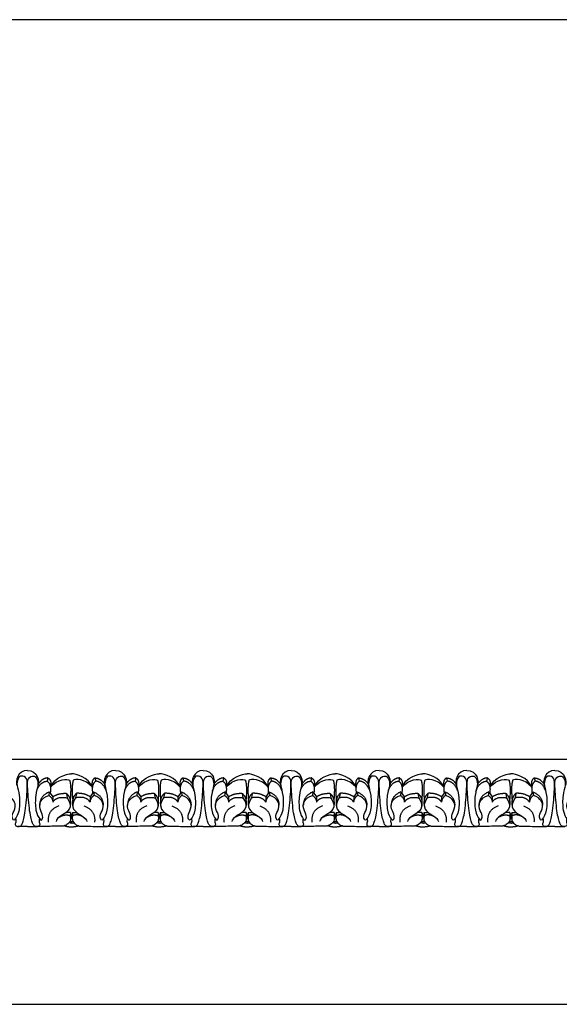
# Model space of a CAD drawing. Units: millimetres. Extents: x -3311 to 3689, y -7396 to 3954.
# Drawn here: x 2844 to 3243, y -1676 to -948 of the extents above; entities that cross this region are included whole.
import ezdxf

# ---------------------------------------------------------------- set-up
doc = ezdxf.new("R2010")
doc.units = ezdxf.units.MM
doc.header["$MEASUREMENT"] = 0
doc.layers.add('Default', color=7, linetype='Continuous', true_color=0x000000)

msp = doc.modelspace()

# ---------------------------------------------------------------- linework, layer by layer
at = {"layer": 'Default'}
for p, q in [((2864.864, -1509.055), (2864.282, -1511.436)), ((2899.591, -1509.055), (2900.173, -1511.436)), ((2929.905, -1509.055), (2929.323, -1511.436)), ((2964.632, -1509.055), (2965.214, -1511.436)), ((2994.946, -1509.055), (2994.364, -1511.436)), ((3029.673, -1509.055), (3030.255, -1511.436)), ((3059.987, -1509.055), (3059.405, -1511.436)), ((3094.714, -1509.055), (3095.296, -1511.436)), ((3125.028, -1509.055), (3124.446, -1511.436)), ((3159.755, -1509.055), (3160.337, -1511.436)), ((3190.069, -1509.055), (3189.487, -1511.436)), ((3224.796, -1509.055), (3225.378, -1511.436)), ((2865.846, -1519.247), (2865.496, -1521.916)), ((2865.846, -1519.247), (2868.432, -1522.94)), ((2878.502, -1520.412), (2879.122, -1523.715)), ((2885.953, -1520.412), (2885.333, -1523.715)), ((2898.609, -1519.247), (2896.023, -1522.94)), ((2898.609, -1519.247), (2898.96, -1521.916)), ((2930.887, -1519.247), (2930.537, -1521.916)), ((2930.887, -1519.247), (2933.473, -1522.94)), ((2943.543, -1520.412), (2944.163, -1523.715)), ((2950.994, -1520.412), (2950.374, -1523.715)), ((2963.65, -1519.247), (2961.064, -1522.94)), ((2963.65, -1519.247), (2964.001, -1521.916)), ((2995.928, -1519.247), (2995.578, -1521.916)), ((2995.928, -1519.247), (2998.514, -1522.94)), ((3008.584, -1520.412), (3009.204, -1523.715)), ((3016.035, -1520.412), (3015.415, -1523.715)), ((3028.691, -1519.247), (3026.105, -1522.94)), ((3028.691, -1519.247), (3029.041, -1521.916)), ((3060.969, -1519.247), (3060.618, -1521.916)), ((3060.969, -1519.247), (3063.555, -1522.94)), ((3073.625, -1520.412), (3074.245, -1523.715)), ((3081.076, -1520.412), (3080.456, -1523.715)), ((3093.732, -1519.247), (3091.146, -1522.94)), ((3093.732, -1519.247), (3094.082, -1521.916)), ((3126.01, -1519.247), (3125.659, -1521.916)), ((3126.01, -1519.247), (3128.596, -1522.94)), ((3138.666, -1520.412), (3139.286, -1523.715)), ((3146.117, -1520.412), (3145.497, -1523.715)), ((3158.773, -1519.247), (3156.187, -1522.94)), ((3158.773, -1519.247), (3159.123, -1521.916)), ((3191.051, -1519.247), (3190.7, -1521.916)), ((3191.051, -1519.247), (3193.637, -1522.94)), ((3203.707, -1520.412), (3204.327, -1523.715)), ((3211.158, -1520.412), (3210.538, -1523.715)), ((3223.814, -1519.247), (3221.227, -1522.94)), ((3223.814, -1519.247), (3224.164, -1521.916)), ((2868.432, -1522.94), (2868.495, -1526.929)), ((2896.023, -1522.94), (2895.96, -1526.929)), ((2933.473, -1522.94), (2933.536, -1526.929)), ((2961.064, -1522.94), (2961.001, -1526.929)), ((2998.514, -1522.94), (2998.577, -1526.929)), ((3026.105, -1522.94), (3026.042, -1526.929)), ((3063.555, -1522.94), (3063.618, -1526.929)), ((3091.146, -1522.94), (3091.083, -1526.929)), ((3128.596, -1522.94), (3128.659, -1526.929)), ((3156.187, -1522.94), (3156.124, -1526.929)), ((3193.637, -1522.94), (3193.7, -1526.929)), ((3221.227, -1522.94), (3221.165, -1526.929)), ((2881.442, -1534.657), (2881.398, -1537.022)), ((2883.014, -1534.657), (2883.057, -1537.022)), ((2946.483, -1534.657), (2946.439, -1537.022)), ((2948.055, -1534.657), (2948.098, -1537.022)), ((3011.523, -1534.657), (3011.48, -1537.022)), ((3013.096, -1534.657), (3013.139, -1537.022)), ((3076.564, -1534.657), (3076.521, -1537.022)), ((3078.136, -1534.657), (3078.18, -1537.022)), ((3141.605, -1534.657), (3141.562, -1537.022)), ((3143.177, -1534.657), (3143.221, -1537.022)), ((3206.646, -1534.657), (3206.603, -1537.022)), ((3208.218, -1534.657), (3208.262, -1537.022)), ((2849.707, -1545.049), (2842.195, -1544.938)), ((2849.707, -1545.049), (2857.22, -1544.938)), ((2914.748, -1545.049), (2907.235, -1544.938)), ((2914.748, -1545.049), (2922.261, -1544.938)), ((2979.789, -1545.049), (2972.276, -1544.938)), ((2979.789, -1545.049), (2987.302, -1544.938)), ((3044.83, -1545.049), (3037.317, -1544.938)), ((3044.83, -1545.049), (3052.343, -1544.938)), ((3109.871, -1545.049), (3102.358, -1544.938)), ((3109.871, -1545.049), (3117.384, -1544.938)), ((3174.912, -1545.049), (3167.399, -1544.938)), ((3174.912, -1545.049), (3182.425, -1544.938)), ((3239.953, -1545.049), (3232.44, -1544.938)), ((3239.953, -1545.049), (3247.465, -1544.938))]:
    msp.add_line(p, q, dxfattribs=at)
msp.add_lwpolyline([(2005.901, -1676.465), (3689.373, -1676.465), (3689.373, -948.155), (2005.901, -948.155)], close=True, dxfattribs=at)
msp.add_open_spline([(2069.216, -1545.049), (2069.216, -1520.108), (2069.216, -1495.168), (2849.707, -1495.168), (3630.198, -1495.168)], degree=2, knots=[0, 0, 0, 1, 1, 1.6666667, 1.6666667, 1.6666667], dxfattribs=at)
for points, degree in [([(2841.015, -1539.529), (2841.418, -1541.706), (2840.128, -1542.996), (2841.257, -1545.173), (2844.482, -1544.931), (2845.772, -1543.561), (2848.272, -1535.175), (2849.707, -1515.179), (2849.707, -1508.89), (2844.885, -1506.793), (2842.466, -1509.535), (2841.418, -1514.372), (2843.998, -1520.984), (2844.079, -1533.804), (2840.346, -1540.522), (2838.687, -1540.24), (2837.984, -1535.883), (2841.76, -1531.171), (2839.961, -1524.272), (2833.919, -1521.916)], 3), ([(2849.707, -1503.626), (2842.42, -1503.203), (2840.251, -1511.985), (2842.063, -1514.937)], 3), ([(2849.707, -1503.626), (2856.994, -1503.203), (2859.163, -1511.985), (2857.352, -1514.937)], 3), ([(2858.399, -1539.529), (2857.996, -1541.706), (2859.286, -1542.996), (2858.158, -1545.173), (2854.932, -1544.931), (2853.642, -1543.561), (2851.143, -1535.175), (2849.707, -1515.179), (2849.707, -1508.89), (2854.529, -1506.793), (2856.948, -1509.535), (2857.996, -1514.372), (2855.416, -1520.984), (2855.335, -1533.804), (2859.069, -1540.522), (2860.728, -1540.24), (2861.43, -1535.883), (2857.654, -1531.171), (2859.454, -1524.272), (2865.496, -1521.916)], 3), ([(2866.735, -1515.962), (2869.733, -1508.243), (2878.55, -1506.023), (2882.228, -1505.892)], 3), ([(2897.72, -1515.962), (2894.722, -1508.243), (2885.905, -1506.023), (2882.228, -1505.892)], 3), ([(2906.056, -1539.529), (2906.459, -1541.706), (2905.169, -1542.996), (2906.298, -1545.173), (2909.523, -1544.931), (2910.813, -1543.561), (2913.313, -1535.175), (2914.748, -1515.179), (2914.748, -1508.89), (2909.926, -1506.793), (2907.507, -1509.535), (2906.459, -1514.372), (2909.039, -1520.984), (2909.12, -1533.804), (2905.387, -1540.522), (2903.728, -1540.24), (2903.025, -1535.883), (2906.801, -1531.171), (2905.002, -1524.272), (2898.96, -1521.916)], 3), ([(2914.748, -1503.626), (2907.461, -1503.203), (2905.292, -1511.985), (2907.103, -1514.937)], 3), ([(2914.748, -1503.626), (2922.035, -1503.203), (2924.204, -1511.985), (2922.393, -1514.937)], 3), ([(2923.44, -1539.529), (2923.037, -1541.706), (2924.327, -1542.996), (2923.198, -1545.173), (2919.973, -1544.931), (2918.683, -1543.561), (2916.184, -1535.175), (2914.748, -1515.179), (2914.748, -1508.89), (2919.57, -1506.793), (2921.989, -1509.535), (2923.037, -1514.372), (2920.457, -1520.984), (2920.376, -1533.804), (2924.11, -1540.522), (2925.768, -1540.24), (2926.471, -1535.883), (2922.695, -1531.171), (2924.495, -1524.272), (2930.537, -1521.916)], 3), ([(2931.776, -1515.962), (2934.774, -1508.243), (2943.591, -1506.023), (2947.269, -1505.892)], 3), ([(2962.761, -1515.962), (2959.763, -1508.243), (2950.946, -1506.023), (2947.269, -1505.892)], 3), ([(2971.097, -1539.529), (2971.5, -1541.706), (2970.21, -1542.996), (2971.339, -1545.173), (2974.564, -1544.931), (2975.854, -1543.561), (2978.354, -1535.175), (2979.789, -1515.179), (2979.789, -1508.89), (2974.967, -1506.793), (2972.548, -1509.535), (2971.5, -1514.372), (2974.08, -1520.984), (2974.161, -1533.804), (2970.427, -1540.522), (2968.769, -1540.24), (2968.066, -1535.883), (2971.842, -1531.171), (2970.042, -1524.272), (2964.001, -1521.916)], 3), ([(2979.789, -1503.626), (2972.502, -1503.203), (2970.333, -1511.985), (2972.144, -1514.937)], 3), ([(2979.789, -1503.626), (2987.076, -1503.203), (2989.245, -1511.985), (2987.434, -1514.937)], 3), ([(2988.481, -1539.529), (2988.078, -1541.706), (2989.368, -1542.996), (2988.239, -1545.173), (2985.014, -1544.931), (2983.724, -1543.561), (2981.224, -1535.175), (2979.789, -1515.179), (2979.789, -1508.89), (2984.611, -1506.793), (2987.03, -1509.535), (2988.078, -1514.372), (2985.498, -1520.984), (2985.417, -1533.804), (2989.151, -1540.522), (2990.809, -1540.24), (2991.512, -1535.883), (2987.736, -1531.171), (2989.536, -1524.272), (2995.578, -1521.916)], 3), ([(2996.817, -1515.962), (2999.815, -1508.243), (3008.632, -1506.023), (3012.31, -1505.892)], 3), ([(3027.802, -1515.962), (3024.804, -1508.243), (3015.987, -1506.023), (3012.31, -1505.892)], 3), ([(3036.138, -1539.529), (3036.541, -1541.706), (3035.251, -1542.996), (3036.38, -1545.173), (3039.605, -1544.931), (3040.895, -1543.561), (3043.395, -1535.175), (3044.83, -1515.179), (3044.83, -1508.89), (3040.008, -1506.793), (3037.589, -1509.535), (3036.541, -1514.372), (3039.121, -1520.984), (3039.202, -1533.804), (3035.468, -1540.522), (3033.81, -1540.24), (3033.107, -1535.883), (3036.883, -1531.171), (3035.083, -1524.272), (3029.041, -1521.916)], 3), ([(3044.83, -1503.626), (3037.543, -1503.203), (3035.374, -1511.985), (3037.185, -1514.937)], 3), ([(3044.83, -1503.626), (3052.117, -1503.203), (3054.286, -1511.985), (3052.475, -1514.937)], 3), ([(3053.522, -1539.529), (3053.119, -1541.706), (3054.409, -1542.996), (3053.28, -1545.173), (3050.055, -1544.931), (3048.765, -1543.561), (3046.265, -1535.175), (3044.83, -1515.179), (3044.83, -1508.89), (3049.652, -1506.793), (3052.071, -1509.535), (3053.119, -1514.372), (3050.539, -1520.984), (3050.458, -1533.804), (3054.192, -1540.522), (3055.85, -1540.24), (3056.553, -1535.883), (3052.777, -1531.171), (3054.577, -1524.272), (3060.618, -1521.916)], 3), ([(3061.858, -1515.962), (3064.856, -1508.243), (3073.673, -1506.023), (3077.35, -1505.892)], 3), ([(3092.843, -1515.962), (3089.845, -1508.243), (3081.028, -1506.023), (3077.35, -1505.892)], 3), ([(3101.179, -1539.529), (3101.582, -1541.706), (3100.292, -1542.996), (3101.421, -1545.173), (3104.646, -1544.931), (3105.936, -1543.561), (3108.435, -1535.175), (3109.871, -1515.179), (3109.871, -1508.89), (3105.049, -1506.793), (3102.63, -1509.535), (3101.582, -1514.372), (3104.162, -1520.984), (3104.243, -1533.804), (3100.509, -1540.522), (3098.851, -1540.24), (3098.148, -1535.883), (3101.924, -1531.171), (3100.124, -1524.272), (3094.082, -1521.916)], 3), ([(3109.871, -1503.626), (3102.584, -1503.203), (3100.415, -1511.985), (3102.226, -1514.937)], 3), ([(3109.871, -1503.626), (3117.158, -1503.203), (3119.327, -1511.985), (3117.516, -1514.937)], 3), ([(3118.563, -1539.529), (3118.16, -1541.706), (3119.45, -1542.996), (3118.321, -1545.173), (3115.096, -1544.931), (3113.806, -1543.561), (3111.306, -1535.175), (3109.871, -1515.179), (3109.871, -1508.89), (3114.693, -1506.793), (3117.112, -1509.535), (3118.16, -1514.372), (3115.58, -1520.984), (3115.499, -1533.804), (3119.232, -1540.522), (3120.891, -1540.24), (3121.594, -1535.883), (3117.818, -1531.171), (3119.617, -1524.272), (3125.659, -1521.916)], 3), ([(3126.899, -1515.962), (3129.897, -1508.243), (3138.714, -1506.023), (3142.391, -1505.892)], 3), ([(3157.884, -1515.962), (3154.886, -1508.243), (3146.069, -1506.023), (3142.391, -1505.892)], 3), ([(3166.22, -1539.529), (3166.623, -1541.706), (3165.333, -1542.996), (3166.462, -1545.173), (3169.687, -1544.931), (3170.977, -1543.561), (3173.476, -1535.175), (3174.912, -1515.179), (3174.912, -1508.89), (3170.09, -1506.793), (3167.671, -1509.535), (3166.623, -1514.372), (3169.203, -1520.984), (3169.284, -1533.804), (3165.55, -1540.522), (3163.891, -1540.24), (3163.189, -1535.883), (3166.965, -1531.171), (3165.165, -1524.272), (3159.123, -1521.916)], 3), ([(3174.912, -1503.626), (3167.625, -1503.203), (3165.456, -1511.985), (3167.267, -1514.937)], 3), ([(3174.912, -1503.626), (3182.199, -1503.203), (3184.368, -1511.985), (3182.557, -1514.937)], 3), ([(3183.604, -1539.529), (3183.201, -1541.706), (3184.491, -1542.996), (3183.362, -1545.173), (3180.137, -1544.931), (3178.847, -1543.561), (3176.347, -1535.175), (3174.912, -1515.179), (3174.912, -1508.89), (3179.734, -1506.793), (3182.153, -1509.535), (3183.201, -1514.372), (3180.621, -1520.984), (3180.54, -1533.804), (3184.273, -1540.522), (3185.932, -1540.24), (3186.635, -1535.883), (3182.859, -1531.171), (3184.658, -1524.272), (3190.7, -1521.916)], 3), ([(3191.94, -1515.962), (3194.938, -1508.243), (3203.755, -1506.023), (3207.432, -1505.892)], 3), ([(3222.925, -1515.962), (3219.927, -1508.243), (3211.11, -1506.023), (3207.432, -1505.892)], 3), ([(3231.261, -1539.529), (3231.664, -1541.706), (3230.374, -1542.996), (3231.502, -1545.173), (3234.728, -1544.931), (3236.018, -1543.561), (3238.517, -1535.175), (3239.953, -1515.179), (3239.953, -1508.89), (3235.131, -1506.793), (3232.712, -1509.535), (3231.664, -1514.372), (3234.244, -1520.984), (3234.324, -1533.804), (3230.591, -1540.522), (3228.932, -1540.24), (3228.23, -1535.883), (3232.006, -1531.171), (3230.206, -1524.272), (3224.164, -1521.916)], 3), ([(3239.953, -1503.626), (3232.665, -1503.203), (3230.497, -1511.985), (3232.308, -1514.937)], 3), ([(3239.953, -1503.626), (3247.24, -1503.203), (3249.409, -1511.985), (3247.597, -1514.937)], 3), ([(3248.645, -1539.529), (3248.242, -1541.706), (3249.532, -1542.996), (3248.403, -1545.173), (3245.178, -1544.931), (3243.888, -1543.561), (3241.388, -1535.175), (3239.953, -1515.179), (3239.953, -1508.89), (3244.775, -1506.793), (3247.194, -1509.535), (3248.242, -1514.372), (3245.662, -1520.984), (3245.581, -1533.804), (3249.314, -1540.522), (3250.973, -1540.24), (3251.676, -1535.883), (3247.9, -1531.171), (3249.699, -1524.272), (3255.741, -1521.916)], 3), ([(2856.419, -1518.919), (2858.886, -1511.753), (2864.282, -1511.436)], 2), ([(2864.864, -1509.055), (2860.949, -1509.055), (2857.91, -1513.142)], 2), ([(2864.282, -1511.436), (2867.668, -1513.922), (2866.519, -1520.207)], 2), ([(2864.864, -1509.055), (2867.839, -1510.79), (2866.735, -1515.962)], 2), ([(2866.735, -1515.962), (2871.949, -1509.443), (2879.726, -1509.745), (2880.901, -1510.79)], 3), ([(2880.901, -1510.79), (2882.228, -1514.905), (2881.309, -1525.506)], 2), ([(2883.554, -1510.79), (2882.228, -1514.905), (2883.147, -1525.506)], 2), ([(2897.72, -1515.962), (2892.506, -1509.443), (2884.73, -1509.745), (2883.554, -1510.79)], 3), ([(2899.591, -1509.055), (2896.616, -1510.79), (2897.72, -1515.962)], 2), ([(2900.173, -1511.436), (2896.788, -1513.922), (2897.937, -1520.207)], 2), ([(2899.591, -1509.055), (2903.506, -1509.055), (2906.545, -1513.142)], 2), ([(2908.037, -1518.919), (2905.569, -1511.753), (2900.173, -1511.436)], 2), ([(2921.46, -1518.919), (2923.927, -1511.753), (2929.323, -1511.436)], 2), ([(2929.905, -1509.055), (2925.99, -1509.055), (2922.951, -1513.142)], 2), ([(2929.323, -1511.436), (2932.709, -1513.922), (2931.56, -1520.207)], 2), ([(2929.905, -1509.055), (2932.88, -1510.79), (2931.776, -1515.962)], 2), ([(2931.776, -1515.962), (2936.99, -1509.443), (2944.767, -1509.745), (2945.942, -1510.79)], 3), ([(2945.942, -1510.79), (2947.269, -1514.905), (2946.35, -1525.506)], 2), ([(2948.595, -1510.79), (2947.269, -1514.905), (2948.187, -1525.506)], 2), ([(2962.761, -1515.962), (2957.547, -1509.443), (2949.771, -1509.745), (2948.595, -1510.79)], 3), ([(2964.632, -1509.055), (2961.657, -1510.79), (2962.761, -1515.962)], 2), ([(2965.214, -1511.436), (2961.828, -1513.922), (2962.978, -1520.207)], 2), ([(2964.632, -1509.055), (2968.547, -1509.055), (2971.586, -1513.142)], 2), ([(2973.078, -1518.919), (2970.61, -1511.753), (2965.214, -1511.436)], 2), ([(2986.501, -1518.919), (2988.968, -1511.753), (2994.364, -1511.436)], 2), ([(2994.946, -1509.055), (2991.031, -1509.055), (2987.992, -1513.142)], 2), ([(2994.364, -1511.436), (2997.75, -1513.922), (2996.601, -1520.207)], 2), ([(2994.946, -1509.055), (2997.921, -1510.79), (2996.817, -1515.962)], 2), ([(2996.817, -1515.962), (3002.031, -1509.443), (3009.808, -1509.745), (3010.983, -1510.79)], 3), ([(3010.983, -1510.79), (3012.31, -1514.905), (3011.391, -1525.506)], 2), ([(3013.636, -1510.79), (3012.31, -1514.905), (3013.228, -1525.506)], 2), ([(3027.802, -1515.962), (3022.588, -1509.443), (3014.812, -1509.745), (3013.636, -1510.79)], 3), ([(3029.673, -1509.055), (3026.698, -1510.79), (3027.802, -1515.962)], 2), ([(3030.255, -1511.436), (3026.869, -1513.922), (3028.018, -1520.207)], 2), ([(3029.673, -1509.055), (3033.588, -1509.055), (3036.627, -1513.142)], 2), ([(3038.118, -1518.919), (3035.651, -1511.753), (3030.255, -1511.436)], 2), ([(3051.542, -1518.919), (3054.009, -1511.753), (3059.405, -1511.436)], 2), ([(3059.987, -1509.055), (3056.072, -1509.055), (3053.033, -1513.142)], 2), ([(3059.405, -1511.436), (3062.791, -1513.922), (3061.642, -1520.207)], 2), ([(3059.987, -1509.055), (3062.962, -1510.79), (3061.858, -1515.962)], 2), ([(3061.858, -1515.962), (3067.072, -1509.443), (3074.848, -1509.745), (3076.024, -1510.79)], 3), ([(3076.024, -1510.79), (3077.35, -1514.905), (3076.432, -1525.506)], 2), ([(3078.677, -1510.79), (3077.35, -1514.905), (3078.269, -1525.506)], 2), ([(3092.843, -1515.962), (3087.629, -1509.443), (3079.852, -1509.745), (3078.677, -1510.79)], 3), ([(3094.714, -1509.055), (3091.739, -1510.79), (3092.843, -1515.962)], 2), ([(3095.296, -1511.436), (3091.91, -1513.922), (3093.059, -1520.207)], 2), ([(3094.714, -1509.055), (3098.629, -1509.055), (3101.668, -1513.142)], 2), ([(3103.159, -1518.919), (3100.692, -1511.753), (3095.296, -1511.436)], 2), ([(3116.582, -1518.919), (3119.05, -1511.753), (3124.446, -1511.436)], 2), ([(3125.028, -1509.055), (3121.113, -1509.055), (3118.074, -1513.142)], 2), ([(3124.446, -1511.436), (3127.832, -1513.922), (3126.682, -1520.207)], 2), ([(3125.028, -1509.055), (3128.003, -1510.79), (3126.899, -1515.962)], 2), ([(3126.899, -1515.962), (3132.113, -1509.443), (3139.889, -1509.745), (3141.065, -1510.79)], 3), ([(3141.065, -1510.79), (3142.391, -1514.905), (3141.472, -1525.506)], 2), ([(3143.718, -1510.79), (3142.391, -1514.905), (3143.31, -1525.506)], 2), ([(3157.884, -1515.962), (3152.67, -1509.443), (3144.893, -1509.745), (3143.718, -1510.79)], 3), ([(3159.755, -1509.055), (3156.78, -1510.79), (3157.884, -1515.962)], 2), ([(3160.337, -1511.436), (3156.951, -1513.922), (3158.1, -1520.207)], 2), ([(3159.755, -1509.055), (3163.67, -1509.055), (3166.709, -1513.142)], 2), ([(3168.2, -1518.919), (3165.733, -1511.753), (3160.337, -1511.436)], 2), ([(3181.623, -1518.919), (3184.091, -1511.753), (3189.487, -1511.436)], 2), ([(3190.069, -1509.055), (3186.154, -1509.055), (3183.115, -1513.142)], 2), ([(3189.487, -1511.436), (3192.872, -1513.922), (3191.723, -1520.207)], 2), ([(3190.069, -1509.055), (3193.044, -1510.79), (3191.94, -1515.962)], 2), ([(3191.94, -1515.962), (3197.154, -1509.443), (3204.93, -1509.745), (3206.106, -1510.79)], 3), ([(3206.106, -1510.79), (3207.432, -1514.905), (3206.513, -1525.506)], 2), ([(3208.759, -1510.79), (3207.432, -1514.905), (3208.351, -1525.506)], 2), ([(3222.925, -1515.962), (3217.711, -1509.443), (3209.934, -1509.745), (3208.759, -1510.79)], 3), ([(3224.796, -1509.055), (3221.821, -1510.79), (3222.925, -1515.962)], 2), ([(3225.378, -1511.436), (3221.992, -1513.922), (3223.141, -1520.207)], 2), ([(3224.796, -1509.055), (3228.711, -1509.055), (3231.75, -1513.142)], 2), ([(3233.241, -1518.919), (3230.774, -1511.753), (3225.378, -1511.436)], 2), ([(2865.846, -1519.247), (2858.8, -1522.44), (2858.727, -1529.212)], 2), ([(2865.496, -1521.916), (2868.367, -1523.972), (2868.495, -1526.929)], 2), ([(2868.432, -1522.94), (2872.76, -1520.112), (2878.502, -1520.412)], 2), ([(2878.502, -1520.412), (2882.228, -1523.842), (2881.295, -1529.792)], 2), ([(2885.953, -1520.412), (2882.228, -1523.842), (2883.161, -1529.792)], 2), ([(2896.023, -1522.94), (2891.695, -1520.112), (2885.953, -1520.412)], 2), ([(2898.96, -1521.916), (2896.089, -1523.972), (2895.96, -1526.929)], 2), ([(2898.609, -1519.247), (2905.655, -1522.44), (2905.728, -1529.212)], 2), ([(2930.887, -1519.247), (2923.841, -1522.44), (2923.768, -1529.212)], 2), ([(2930.537, -1521.916), (2933.408, -1523.972), (2933.536, -1526.929)], 2), ([(2933.473, -1522.94), (2937.801, -1520.112), (2943.543, -1520.412)], 2), ([(2943.543, -1520.412), (2947.269, -1523.842), (2946.336, -1529.792)], 2), ([(2950.994, -1520.412), (2947.269, -1523.842), (2948.202, -1529.792)], 2), ([(2961.064, -1522.94), (2956.736, -1520.112), (2950.994, -1520.412)], 2), ([(2964.001, -1521.916), (2961.13, -1523.972), (2961.001, -1526.929)], 2), ([(2963.65, -1519.247), (2970.696, -1522.44), (2970.769, -1529.212)], 2), ([(2995.928, -1519.247), (2988.882, -1522.44), (2988.809, -1529.212)], 2), ([(2995.578, -1521.916), (2998.449, -1523.972), (2998.577, -1526.929)], 2), ([(2998.514, -1522.94), (3002.842, -1520.112), (3008.584, -1520.412)], 2), ([(3008.584, -1520.412), (3012.31, -1523.842), (3011.377, -1529.792)], 2), ([(3016.035, -1520.412), (3012.31, -1523.842), (3013.242, -1529.792)], 2), ([(3026.105, -1522.94), (3021.777, -1520.112), (3016.035, -1520.412)], 2), ([(3029.041, -1521.916), (3026.171, -1523.972), (3026.042, -1526.929)], 2), ([(3028.691, -1519.247), (3035.737, -1522.44), (3035.81, -1529.212)], 2), ([(3060.969, -1519.247), (3053.923, -1522.44), (3053.85, -1529.212)], 2), ([(3060.618, -1521.916), (3063.489, -1523.972), (3063.618, -1526.929)], 2), ([(3063.555, -1522.94), (3067.883, -1520.112), (3073.625, -1520.412)], 2), ([(3073.625, -1520.412), (3077.35, -1523.842), (3076.417, -1529.792)], 2), ([(3081.076, -1520.412), (3077.35, -1523.842), (3078.283, -1529.792)], 2), ([(3091.146, -1522.94), (3086.818, -1520.112), (3081.076, -1520.412)], 2), ([(3094.082, -1521.916), (3091.211, -1523.972), (3091.083, -1526.929)], 2), ([(3093.732, -1519.247), (3100.778, -1522.44), (3100.851, -1529.212)], 2), ([(3126.01, -1519.247), (3118.964, -1522.44), (3118.891, -1529.212)], 2), ([(3125.659, -1521.916), (3128.53, -1523.972), (3128.659, -1526.929)], 2), ([(3128.596, -1522.94), (3132.924, -1520.112), (3138.666, -1520.412)], 2), ([(3138.666, -1520.412), (3142.391, -1523.842), (3141.458, -1529.792)], 2), ([(3146.117, -1520.412), (3142.391, -1523.842), (3143.324, -1529.792)], 2), ([(3156.187, -1522.94), (3151.859, -1520.112), (3146.117, -1520.412)], 2), ([(3159.123, -1521.916), (3156.252, -1523.972), (3156.124, -1526.929)], 2), ([(3158.773, -1519.247), (3165.819, -1522.44), (3165.892, -1529.212)], 2), ([(3191.051, -1519.247), (3184.005, -1522.44), (3183.931, -1529.212)], 2), ([(3190.7, -1521.916), (3193.571, -1523.972), (3193.7, -1526.929)], 2), ([(3193.637, -1522.94), (3197.965, -1520.112), (3203.707, -1520.412)], 2), ([(3203.707, -1520.412), (3207.432, -1523.842), (3206.499, -1529.792)], 2), ([(3211.158, -1520.412), (3207.432, -1523.842), (3208.365, -1529.792)], 2), ([(3221.227, -1522.94), (3216.9, -1520.112), (3211.158, -1520.412)], 2), ([(3224.164, -1521.916), (3221.293, -1523.972), (3221.165, -1526.929)], 2), ([(3223.814, -1519.247), (3230.859, -1522.44), (3230.933, -1529.212)], 2), ([(2868.495, -1526.929), (2871.023, -1522.344), (2879.122, -1523.715)], 2), ([(2879.122, -1523.715), (2884.361, -1531.308), (2873.569, -1537.286), (2870.924, -1539.772), (2870.818, -1541.254)], 3), ([(2885.333, -1523.715), (2880.095, -1531.308), (2890.886, -1537.286), (2893.532, -1539.772), (2893.637, -1541.254)], 3), ([(2895.96, -1526.929), (2893.432, -1522.344), (2885.333, -1523.715)], 2), ([(2933.536, -1526.929), (2936.064, -1522.344), (2944.163, -1523.715)], 2), ([(2944.163, -1523.715), (2949.402, -1531.308), (2938.61, -1537.286), (2935.965, -1539.772), (2935.859, -1541.254)], 3), ([(2950.374, -1523.715), (2945.135, -1531.308), (2955.927, -1537.286), (2958.572, -1539.772), (2958.678, -1541.254)], 3), ([(2961.001, -1526.929), (2958.473, -1522.344), (2950.374, -1523.715)], 2), ([(2998.577, -1526.929), (3001.105, -1522.344), (3009.204, -1523.715)], 2), ([(3009.204, -1523.715), (3014.443, -1531.308), (3003.651, -1537.286), (3001.006, -1539.772), (3000.9, -1541.254)], 3), ([(3015.415, -1523.715), (3010.176, -1531.308), (3020.968, -1537.286), (3023.613, -1539.772), (3023.719, -1541.254)], 3), ([(3026.042, -1526.929), (3023.514, -1522.344), (3015.415, -1523.715)], 2), ([(3063.618, -1526.929), (3066.146, -1522.344), (3074.245, -1523.715)], 2), ([(3074.245, -1523.715), (3079.484, -1531.308), (3068.692, -1537.286), (3066.047, -1539.772), (3065.941, -1541.254)], 3), ([(3080.456, -1523.715), (3075.217, -1531.308), (3086.009, -1537.286), (3088.654, -1539.772), (3088.76, -1541.254)], 3), ([(3091.083, -1526.929), (3088.555, -1522.344), (3080.456, -1523.715)], 2), ([(3128.659, -1526.929), (3131.187, -1522.344), (3139.286, -1523.715)], 2), ([(3139.286, -1523.715), (3144.525, -1531.308), (3133.733, -1537.286), (3131.088, -1539.772), (3130.982, -1541.254)], 3), ([(3145.497, -1523.715), (3140.258, -1531.308), (3151.05, -1537.286), (3153.695, -1539.772), (3153.801, -1541.254)], 3), ([(3156.124, -1526.929), (3153.596, -1522.344), (3145.497, -1523.715)], 2), ([(3193.7, -1526.929), (3196.228, -1522.344), (3204.327, -1523.715)], 2), ([(3204.327, -1523.715), (3209.565, -1531.308), (3198.774, -1537.286), (3196.128, -1539.772), (3196.023, -1541.254)], 3), ([(3210.538, -1523.715), (3205.299, -1531.308), (3216.091, -1537.286), (3218.736, -1539.772), (3218.842, -1541.254)], 3), ([(3221.165, -1526.929), (3218.637, -1522.344), (3210.538, -1523.715)], 2), ([(2872.959, -1529.643), (2864.234, -1532.838), (2865.094, -1541.686)], 2), ([(2872.591, -1538.527), (2877.536, -1535.169), (2881.398, -1537.022)], 2), ([(2881.442, -1534.657), (2879.949, -1534.553), (2878.135, -1534.737)], 2), ([(2881.442, -1534.657), (2882.228, -1537.584), (2881.454, -1540.047)], 2), ([(2883.014, -1534.657), (2882.228, -1537.584), (2883.002, -1540.047)], 2), ([(2883.014, -1534.657), (2884.506, -1534.553), (2886.32, -1534.737)], 2), ([(2891.865, -1538.527), (2886.919, -1535.169), (2883.057, -1537.022)], 2), ([(2891.496, -1529.643), (2900.221, -1532.838), (2899.361, -1541.686)], 2), ([(2938, -1529.643), (2929.275, -1532.838), (2930.135, -1541.686)], 2), ([(2937.632, -1538.527), (2942.577, -1535.169), (2946.439, -1537.022)], 2), ([(2946.483, -1534.657), (2944.99, -1534.553), (2943.176, -1534.737)], 2), ([(2946.483, -1534.657), (2947.269, -1537.584), (2946.495, -1540.047)], 2), ([(2948.055, -1534.657), (2947.269, -1537.584), (2948.043, -1540.047)], 2), ([(2948.055, -1534.657), (2949.547, -1534.553), (2951.361, -1534.737)], 2), ([(2956.906, -1538.527), (2951.96, -1535.169), (2948.098, -1537.022)], 2), ([(2956.537, -1529.643), (2965.262, -1532.838), (2964.402, -1541.686)], 2), ([(3003.041, -1529.643), (2994.316, -1532.838), (2995.176, -1541.686)], 2), ([(3002.673, -1538.527), (3007.618, -1535.169), (3011.48, -1537.022)], 2), ([(3011.523, -1534.657), (3010.031, -1534.553), (3008.217, -1534.737)], 2), ([(3011.523, -1534.657), (3012.31, -1537.584), (3011.535, -1540.047)], 2), ([(3013.096, -1534.657), (3012.31, -1537.584), (3013.084, -1540.047)], 2), ([(3013.096, -1534.657), (3014.588, -1534.553), (3016.402, -1534.737)], 2), ([(3021.946, -1538.527), (3017.001, -1535.169), (3013.139, -1537.022)], 2), ([(3021.578, -1529.643), (3030.303, -1532.838), (3029.443, -1541.686)], 2), ([(3068.082, -1529.643), (3059.357, -1532.838), (3060.217, -1541.686)], 2), ([(3067.714, -1538.527), (3072.659, -1535.169), (3076.521, -1537.022)], 2), ([(3076.564, -1534.657), (3075.072, -1534.553), (3073.258, -1534.737)], 2), ([(3076.564, -1534.657), (3077.35, -1537.584), (3076.576, -1540.047)], 2), ([(3078.136, -1534.657), (3077.35, -1537.584), (3078.125, -1540.047)], 2), ([(3078.136, -1534.657), (3079.629, -1534.553), (3081.443, -1534.737)], 2), ([(3086.987, -1538.527), (3082.042, -1535.169), (3078.18, -1537.022)], 2), ([(3086.619, -1529.643), (3095.344, -1532.838), (3094.484, -1541.686)], 2), ([(3133.123, -1529.643), (3124.398, -1532.838), (3125.258, -1541.686)], 2), ([(3132.754, -1538.527), (3137.7, -1535.169), (3141.562, -1537.022)], 2), ([(3141.605, -1534.657), (3140.113, -1534.553), (3138.299, -1534.737)], 2), ([(3141.605, -1534.657), (3142.391, -1537.584), (3141.617, -1540.047)], 2), ([(3143.177, -1534.657), (3142.391, -1537.584), (3143.165, -1540.047)], 2), ([(3143.177, -1534.657), (3144.67, -1534.553), (3146.484, -1534.737)], 2), ([(3152.028, -1538.527), (3147.083, -1535.169), (3143.221, -1537.022)], 2), ([(3151.66, -1529.643), (3160.385, -1532.838), (3159.525, -1541.686)], 2), ([(3198.164, -1529.643), (3189.438, -1532.838), (3190.299, -1541.686)], 2), ([(3197.795, -1538.527), (3202.741, -1535.169), (3206.603, -1537.022)], 2), ([(3206.646, -1534.657), (3205.154, -1534.553), (3203.34, -1534.737)], 2), ([(3206.646, -1534.657), (3207.432, -1537.584), (3206.658, -1540.047)], 2), ([(3208.218, -1534.657), (3207.432, -1537.584), (3208.206, -1540.047)], 2), ([(3208.218, -1534.657), (3209.711, -1534.553), (3211.525, -1534.737)], 2), ([(3217.069, -1538.527), (3212.124, -1535.169), (3208.262, -1537.022)], 2), ([(3216.701, -1529.643), (3225.426, -1532.838), (3224.566, -1541.686)], 2), ([(2881.398, -1537.022), (2882.228, -1541.571), (2877.484, -1544.481), (2874.754, -1544.964), (2869.305, -1544.382), (2863.538, -1545.281), (2860.523, -1544.752), (2857.22, -1544.938)], 3), ([(2880.687, -1541.898), (2882.727, -1542.717), (2883.901, -1542.079)], 2), ([(2881.226, -1540.866), (2882.023, -1541.425), (2883.236, -1540.883)], 2), ([(2883.057, -1537.022), (2882.228, -1541.571), (2886.972, -1544.481), (2889.702, -1544.964), (2895.151, -1544.382), (2900.917, -1545.281), (2903.932, -1544.752), (2907.235, -1544.938)], 3), ([(2946.439, -1537.022), (2947.269, -1541.571), (2942.525, -1544.481), (2939.794, -1544.964), (2934.346, -1544.382), (2928.579, -1545.281), (2925.564, -1544.752), (2922.261, -1544.938)], 3), ([(2945.728, -1541.898), (2947.768, -1542.717), (2948.942, -1542.079)], 2), ([(2946.267, -1540.866), (2947.063, -1541.425), (2948.277, -1540.883)], 2), ([(2948.098, -1537.022), (2947.269, -1541.571), (2952.013, -1544.481), (2954.743, -1544.964), (2960.192, -1544.382), (2965.958, -1545.281), (2968.973, -1544.752), (2972.276, -1544.938)], 3), ([(3011.48, -1537.022), (3012.31, -1541.571), (3007.566, -1544.481), (3004.835, -1544.964), (2999.386, -1544.382), (2993.62, -1545.281), (2990.605, -1544.752), (2987.302, -1544.938)], 3), ([(3010.769, -1541.898), (3012.808, -1542.717), (3013.983, -1542.079)], 2), ([(3011.307, -1540.866), (3012.104, -1541.425), (3013.318, -1540.883)], 2), ([(3013.139, -1537.022), (3012.31, -1541.571), (3017.054, -1544.481), (3019.784, -1544.964), (3025.233, -1544.382), (3030.999, -1545.281), (3034.014, -1544.752), (3037.317, -1544.938)], 3), ([(3076.521, -1537.022), (3077.35, -1541.571), (3072.606, -1544.481), (3069.876, -1544.964), (3064.427, -1544.382), (3058.661, -1545.281), (3055.646, -1544.752), (3052.343, -1544.938)], 3), ([(3075.81, -1541.898), (3077.849, -1542.717), (3079.024, -1542.079)], 2), ([(3076.348, -1540.866), (3077.145, -1541.425), (3078.359, -1540.883)], 2), ([(3078.18, -1537.022), (3077.35, -1541.571), (3082.094, -1544.481), (3084.825, -1544.964), (3090.273, -1544.382), (3096.04, -1545.281), (3099.055, -1544.752), (3102.358, -1544.938)], 3), ([(3141.562, -1537.022), (3142.391, -1541.571), (3137.647, -1544.481), (3134.917, -1544.964), (3129.468, -1544.382), (3123.702, -1545.281), (3120.687, -1544.752), (3117.384, -1544.938)], 3), ([(3140.851, -1541.898), (3142.89, -1542.717), (3144.065, -1542.079)], 2), ([(3141.389, -1540.866), (3142.186, -1541.425), (3143.4, -1540.883)], 2), ([(3143.221, -1537.022), (3142.391, -1541.571), (3147.135, -1544.481), (3149.865, -1544.964), (3155.314, -1544.382), (3161.081, -1545.281), (3164.096, -1544.752), (3167.399, -1544.938)], 3), ([(3206.603, -1537.022), (3207.432, -1541.571), (3202.688, -1544.481), (3199.958, -1544.964), (3194.509, -1544.382), (3188.743, -1545.281), (3185.728, -1544.752), (3182.425, -1544.938)], 3), ([(3205.892, -1541.898), (3207.931, -1542.717), (3209.106, -1542.079)], 2), ([(3206.43, -1540.866), (3207.227, -1541.425), (3208.441, -1540.883)], 2), ([(3208.262, -1537.022), (3207.432, -1541.571), (3212.176, -1544.481), (3214.906, -1544.964), (3220.355, -1544.382), (3226.122, -1545.281), (3229.137, -1544.752), (3232.44, -1544.938)], 3), ([(2876.988, -1544.368), (2881.669, -1545.944), (2887.596, -1544.414)], 2), ([(2942.029, -1544.368), (2946.71, -1545.944), (2952.637, -1544.414)], 2), ([(3007.07, -1544.368), (3011.75, -1545.944), (3017.678, -1544.414)], 2), ([(3072.111, -1544.368), (3076.791, -1545.944), (3082.719, -1544.414)], 2), ([(3137.152, -1544.368), (3141.832, -1545.944), (3147.76, -1544.414)], 2), ([(3202.193, -1544.368), (3206.873, -1545.944), (3212.801, -1544.414)], 2)]:
    msp.add_open_spline(points, degree=degree, dxfattribs=at)

doc.saveas('drawing.dxf')
